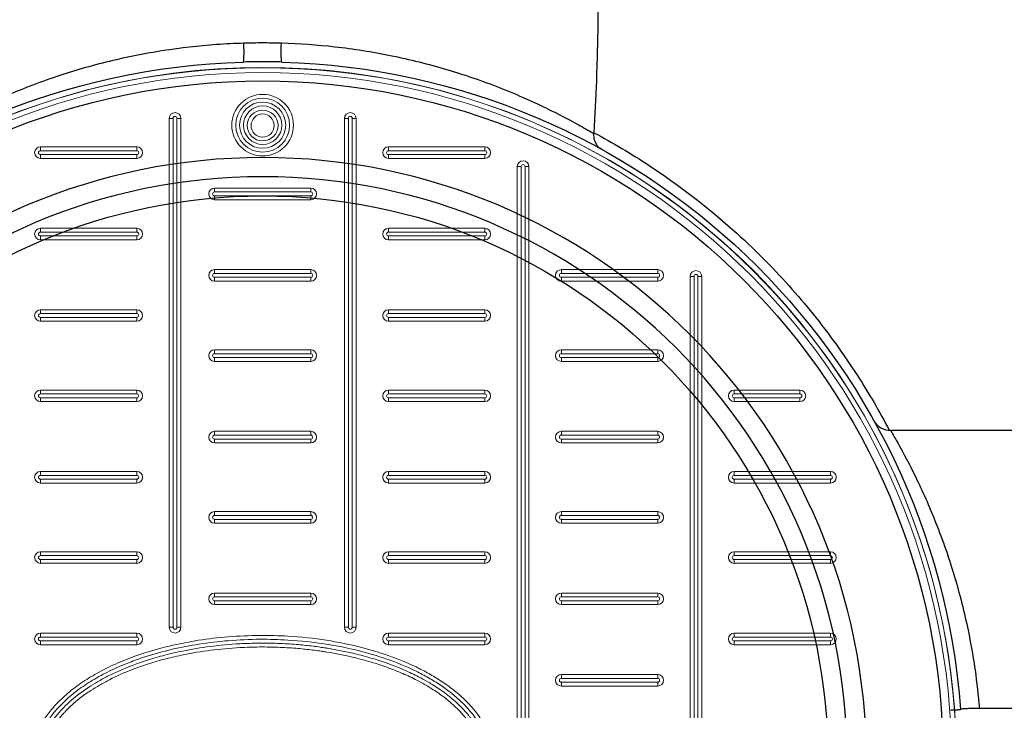
# Model space of a CAD drawing. Units: millimetres. Extents: x 1762 to 17498, y 2199 to 14162.
# Drawn here: x 6337 to 6830, y 4726 to 5072 of the extents above; entities that cross this region are included whole.
import ezdxf

# ---------------------------------------------------------------- set-up
doc = ezdxf.new("R2010")
doc.units = ezdxf.units.MM

# ---------------------------------------------------------------- blocks, each defined once
blk = doc.blocks.new('$ECO-TJ12000_TOP')
at = {"color": 0}
for p, q in [((3494, 165.62), (3333.23, 165.62)), ((3363.41, 25.4), (3363.41, 25.38)), ((3488.61, 26.31), (3377.66, 26.31))]:
    blk.add_line(p, q, dxfattribs=at)
for radius in [340.8, 283.2]:
    blk.add_circle((3018.75, 0), radius, dxfattribs=at)
at = {"color": 0, "extrusion": (2.24402e-16, 0, -1)}
for radius in [302.4, 292.8]:
    blk.add_circle((-3018.75, 0), radius, dxfattribs=at)
for centre, radius, start, end in [((-2725.95, 0), 1152, 90, 270), ((-3018.75, 0), 350.4, 4.2298, 88.4213)]:
    blk.add_arc(centre, radius, start, end, dxfattribs=at)
at = {"color": 0, "extrusion": (2.24402e-16, -1.54074e-33, -1)}
blk.add_arc((-3018.75, 0), 350.4, 91.5787, 175.7777, dxfattribs=at)
at = {"color": 0}
blk.add_arc((3333.23, 175.22), 9.6, 209.1249, 270, dxfattribs=at)
blk.add_ellipse((3008.83, 359.86), major_axis=(0.26, -9.6), ratio=0.055825, start_param=0, end_param=1.569258, dxfattribs=at)
at = {"color": 0, "extrusion": (1.7033e-19, 6.18007e-18, -1)}
blk.add_ellipse((3028.67, 359.86), major_axis=(-0.26, -9.6), ratio=0.055825, start_param=0, end_param=1.569258, dxfattribs=at)
at = {"color": 0}
for points, knots in [([(3186.75, 386.73), (3186.75, 383.26), (3186.73, 379.79), (3186.59, 364.45), (3186.3, 352.64), (3185.54, 332.17), (3185.14, 323.45), (3184.68, 314.84)], [212.14174, 212.14174, 212.14174, 212.14174, 222.982665, 222.982665, 260.146443, 260.146443, 288.236386, 288.236386, 288.236386, 288.236386]), ([(3009.37, 359.86), (3012.43, 359.95), (3015.5, 360), (3021.76, 360), (3024.95, 359.96), (3028.13, 359.86)], [-20.676291, -20.676291, -20.676291, -20.676291, -10.535868, -10.535868, 0, 0, 0, 0]), ([(2890.08, 333.31), (2897.74, 336.62), (2906.37, 339.99), (2915.82, 343.16), (2924.03, 345.91), (2932.87, 348.51), (2942.21, 350.79), (2950.78, 352.88), (2959.78, 354.7), (2969.07, 356.15), (2977.7, 357.49), (2986.59, 358.52), (2995.61, 359.17), (3000.17, 359.5), (3004.76, 359.73), (3009.37, 359.86)], [-483.802496, -483.802496, -483.802496, -483.802496, -443.090819, -443.090819, -443.090819, -407.692009, -407.692009, -407.692009, -375.233461, -375.233461, -375.233461, -345.091676, -345.091676, -345.091676, -329.84077, -329.84077, -329.84077, -329.84077]), ([(3028.13, 359.86), (3037.15, 359.6), (3046.11, 358.96), (3054.88, 357.97), (3064.41, 356.89), (3073.71, 355.41), (3082.65, 353.61), (3092.53, 351.61), (3101.96, 349.22), (3110.8, 346.6), (3121.15, 343.53), (3130.68, 340.14), (3139.25, 336.71), (3148.51, 333.01), (3156.64, 329.26), (3163.44, 325.89), (3168.71, 323.28), (3173.18, 320.88), (3176.75, 318.91), (3179.73, 317.26), (3182.08, 315.9), (3183.74, 314.93), (3184.07, 314.73), (3184.38, 314.55), (3184.66, 314.39)], [-309.164422, -309.164422, -309.164422, -309.164422, -279.330339, -279.330339, -279.330339, -246.922112, -246.922112, -246.922112, -211.073233, -211.073233, -211.073233, -169.09658, -169.09658, -169.09658, -123.672509, -123.672509, -123.672509, -88.439181, -88.439181, -88.439181, -59.04552, -59.04552, -59.04552, -53.205852, -53.205852, -53.205852, -53.205852]), ([(3028.41, 350.27), (3025.13, 350.36), (3021.85, 350.4), (3015.41, 350.4), (3012.25, 350.35), (3009.1, 350.27)], [0, 0, 0, 0, 10.535868, 10.535868, 20.676291, 20.676291, 20.676291, 20.676291]), ([(3188.54, 306.51), (3188.54, 306.52), (3188.54, 306.52), (3187.7, 306.98), (3186.95, 307.63), (3185.75, 309.2), (3185.28, 310.12), (3184.71, 312.15), (3184.58, 313.24), (3184.66, 314.39)], [-0.005222, -0.005222, -0.005222, -0.005222, 0, 0, 4.196101, 4.196101, 8.253656, 8.253656, 12.131583, 12.131583, 12.131583, 12.131583]), ([(3184.68, 314.84), (3194.12, 309.8), (3203.34, 304.32), (3227.03, 288.76), (3241.07, 277.98), (3259.39, 261.6), (3264.38, 256.88), (3278.11, 243.1), (3286.53, 233.71), (3302.35, 214.05), (3309.76, 203.78), (3322.34, 184.22), (3327.68, 175.05), (3332.61, 165.64)], [2286.351744, 2286.351744, 2286.351744, 2286.351744, 2321.129979, 2321.129979, 2378.248342, 2378.248342, 2400.390061, 2400.390061, 2440.840229, 2440.840229, 2481.290398, 2481.290398, 2515.077512, 2515.077512, 2515.077512, 2515.077512]), ([(3333.23, 165.62), (3333.23, 165.62), (3333.58, 165.04), (3334.25, 163.88), (3334.98, 162.63), (3336.09, 160.69), (3337.52, 158.13), (3339.15, 155.18), (3341.19, 151.41), (3343.47, 146.89), (3346.48, 140.95), (3349.91, 133.73), (3353.4, 125.4), (3356.73, 117.46), (3360.11, 108.52), (3363.25, 98.72), (3365.93, 90.37), (3368.43, 81.4), (3370.6, 71.93), (3372.53, 63.49), (3374.19, 54.66), (3375.5, 45.56), (3376.4, 39.25), (3377.13, 32.82), (3377.66, 26.31)], [-616.272943, -616.272943, -616.272943, -616.272943, -589.650448, -589.650448, -589.650448, -560.593514, -560.593514, -560.593514, -527.273641, -527.273641, -527.273641, -483.501136, -483.501136, -483.501136, -441.799355, -441.799355, -441.799355, -406.261653, -406.261653, -406.261653, -374.612331, -374.612331, -374.612331, -352.709838, -352.709838, -352.709838, -352.709838]), ([(3368.2, 25.8), (3368.2, 25.78), (3368.19, 25.77), (3368.13, 25.74), (3368.08, 25.72), (3367.96, 25.69), (3367.88, 25.68), (3367.7, 25.65), (3367.59, 25.64), (3367.37, 25.61), (3367.24, 25.6), (3366.94, 25.57), (3366.78, 25.56), (3366.42, 25.53), (3366.23, 25.52), (3365.82, 25.49), (3365.62, 25.48), (3365.2, 25.46), (3364.97, 25.45), (3364.48, 25.43), (3364.22, 25.43), (3363.77, 25.41), (3363.59, 25.41), (3363.41, 25.4)], [0, 0, 0, 0, 0.926012, 0.926012, 1.852024, 1.852024, 2.778036, 2.778036, 3.704047, 3.704047, 4.62914, 4.62914, 5.554232, 5.554232, 6.479324, 6.479324, 7.404416, 7.404416, 8.330395, 8.330395, 9.256374, 9.256374, 9.871955, 9.871955, 9.871955, 9.871955]), ([(3377.66, 26.31), (3376.42, 26.31), (3375.19, 26.3), (3372.91, 26.25), (3371.88, 26.22), (3370.12, 26.13), (3369.41, 26.08), (3368.44, 25.97), (3368.19, 25.91), (3368.2, 25.85)], [-15.769904, -15.769904, -15.769904, -15.769904, -11.88056, -11.88056, -8.025424, -8.025424, -4.063111, -4.063111, 0, 0, 0, 0])]:
    blk.add_open_spline(points, degree=3, knots=knots, dxfattribs=at)
blk.add_open_spline([(3184.68, 314.84), (3184.67, 314.69), (3184.67, 314.54), (3184.66, 314.39)], degree=3, dxfattribs=at)
blk = doc.blocks.new('A$C7C2D623C')
at = {"color": 0, "linetype": 'Continuous', "lineweight": 0}
for p, q in [((-46.77, 67.02), (-46.77, 322.05)), ((-46.77, 322.05), (-44.84, 322.05)), ((-44.84, 322.05), (-44.84, 67.02)), ((-42.91, 322.05), (-40.98, 322.05)), ((-42.91, 67.02), (-42.91, 322.05)), ((-40.98, 322.05), (-40.98, 67.02)), ((40.98, 322.05), (42.91, 322.05)), ((40.98, 67.02), (40.98, 322.05)), ((42.91, 322.05), (42.91, 67.02)), ((46.77, 322.05), (44.84, 322.05)), ((44.84, 67.02), (44.84, 322.05)), ((46.77, 322.05), (46.77, 67.02)), ((-111.28, 307.77), (-63.03, 307.77)), ((-111.28, 307.77), (-111.28, 305.84)), ((-63.03, 305.84), (-111.28, 305.84)), ((-63.03, 305.84), (-63.03, 307.77)), ((63.03, 307.77), (111.28, 307.77)), ((63.03, 307.77), (63.03, 305.84)), ((111.28, 305.84), (63.03, 305.84)), ((111.28, 305.84), (111.28, 307.77)), ((-111.28, 301.98), (-111.28, 303.91)), ((-111.28, 303.91), (-63.03, 303.91)), ((-63.03, 301.98), (-111.28, 301.98)), ((-63.03, 303.91), (-63.03, 301.98)), ((63.03, 301.98), (63.03, 303.91)), ((63.03, 303.91), (111.28, 303.91)), ((111.28, 301.98), (63.03, 301.98)), ((111.28, 303.91), (111.28, 301.98)), ((129.46, 297.92), (127.53, 297.92)), ((127.53, -297.54), (127.53, 297.92)), ((129.46, 297.92), (129.46, -297.54)), ((133.32, 297.92), (131.39, 297.92)), ((131.39, -297.54), (131.39, 297.92)), ((133.32, 297.92), (133.32, -297.54)), ((-24.13, 287.08), (24.12, 287.08)), ((-24.13, 287.08), (-24.13, 285.15)), ((24.12, 285.15), (24.12, 287.08)), ((24.12, 285.15), (-24.13, 285.15)), ((-24.13, 281.29), (-24.13, 283.22)), ((-24.13, 283.22), (24.12, 283.22)), ((24.12, 281.29), (-24.13, 281.29)), ((24.12, 283.22), (24.12, 281.29)), ((-111.28, 266.96), (-63.03, 266.96)), ((-111.28, 266.96), (-111.28, 265.03)), ((-63.03, 265.03), (-63.03, 266.96)), ((63.03, 266.96), (111.28, 266.96)), ((63.03, 266.96), (63.03, 265.03)), ((111.28, 265.03), (111.28, 266.96)), ((-63.03, 265.03), (-111.28, 265.03)), ((-111.28, 261.17), (-111.28, 263.1)), ((-111.28, 263.1), (-63.03, 263.1)), ((-63.03, 263.1), (-63.03, 261.17)), ((111.28, 265.03), (63.03, 265.03)), ((63.03, 261.17), (63.03, 263.1)), ((63.03, 263.1), (111.28, 263.1)), ((111.28, 263.1), (111.28, 261.17)), ((-63.03, 261.17), (-111.28, 261.17)), ((111.28, 261.17), (63.03, 261.17)), ((-24.13, 246.27), (24.12, 246.27)), ((-24.13, 246.27), (-24.13, 244.34)), ((24.12, 244.34), (-24.13, 244.34)), ((-24.13, 240.48), (-24.13, 242.41)), ((-24.13, 242.41), (24.12, 242.41)), ((24.12, 244.34), (24.12, 246.27)), ((24.12, 242.41), (24.12, 240.48)), ((149.57, 246.27), (197.82, 246.27)), ((149.57, 246.27), (149.57, 244.34)), ((197.82, 244.34), (149.57, 244.34)), ((149.57, 240.48), (149.57, 242.41)), ((149.57, 242.41), (197.82, 242.41)), ((197.82, 244.34), (197.82, 246.27)), ((197.82, 242.41), (197.82, 240.48)), ((214.08, 242.88), (216.01, 242.88)), ((214.08, -242.49), (214.08, 242.88)), ((216.01, 242.88), (216.01, -242.49)), ((219.87, 242.88), (217.94, 242.88)), ((217.94, -242.49), (217.94, 242.88)), ((219.87, 242.88), (219.87, -242.49)), ((24.12, 240.48), (-24.13, 240.48)), ((197.82, 240.48), (149.57, 240.48)), ((-111.28, 224.21), (-111.28, 226.14)), ((-111.28, 226.14), (-63.03, 226.14)), ((-63.03, 224.21), (-111.28, 224.21)), ((-111.28, 220.35), (-111.28, 222.28)), ((-111.28, 222.28), (-63.03, 222.28)), ((-63.03, 224.21), (-63.03, 226.14)), ((-63.03, 220.35), (-63.03, 222.28)), ((63.03, 226.14), (111.28, 226.14)), ((63.03, 226.14), (63.03, 224.21)), ((111.28, 224.21), (63.03, 224.21)), ((63.03, 222.28), (63.03, 220.35)), ((63.03, 222.28), (111.28, 222.28)), ((111.28, 226.14), (111.28, 224.21)), ((111.28, 222.28), (111.28, 220.35)), ((-63.03, 220.35), (-111.28, 220.35)), ((111.28, 220.35), (63.03, 220.35)), ((-24.13, 206.02), (24.12, 206.02)), ((-24.13, 206.02), (-24.13, 204.09)), ((24.12, 204.09), (-24.13, 204.09)), ((-24.13, 202.16), (-24.13, 200.23)), ((-24.13, 202.16), (24.12, 202.16)), ((24.12, 206.02), (24.12, 204.09)), ((24.12, 202.16), (24.12, 200.23)), ((149.57, 206.02), (197.82, 206.02)), ((149.57, 206.02), (149.57, 204.09)), ((197.82, 204.09), (149.57, 204.09)), ((149.57, 200.23), (149.57, 202.16)), ((149.57, 202.16), (197.82, 202.16)), ((197.82, 204.09), (197.82, 206.02)), ((197.82, 202.16), (197.82, 200.23)), ((24.12, 200.23), (-24.13, 200.23)), ((197.82, 200.23), (149.57, 200.23)), ((-111.28, 185.9), (-63.03, 185.9)), ((-111.28, 185.9), (-111.28, 183.97)), ((-63.03, 183.97), (-111.28, 183.97)), ((-63.03, 183.97), (-63.03, 185.9)), ((63.03, 183.97), (63.03, 185.9)), ((63.03, 185.9), (111.28, 185.9)), ((111.28, 183.97), (63.03, 183.97)), ((111.28, 185.9), (111.28, 183.97)), ((236.12, 183.97), (236.12, 185.9)), ((236.12, 185.9), (269.07, 185.9)), ((269.07, 183.97), (236.12, 183.97)), ((269.07, 185.9), (269.07, 183.97)), ((-111.28, 180.11), (-111.28, 182.04)), ((-111.28, 182.04), (-63.03, 182.04)), ((-63.03, 180.11), (-111.28, 180.11)), ((-63.03, 182.04), (-63.03, 180.11)), ((63.03, 182.04), (111.28, 182.04)), ((63.03, 182.04), (63.03, 180.11)), ((111.28, 180.11), (63.03, 180.11)), ((111.28, 180.11), (111.28, 182.04)), ((236.12, 182.04), (269.07, 182.04)), ((236.12, 182.04), (236.12, 180.11)), ((269.07, 180.11), (236.12, 180.11)), ((269.07, 180.11), (269.07, 182.04)), ((-24.13, 163.28), (-24.13, 165.21)), ((-24.13, 165.21), (24.12, 165.21)), ((24.12, 163.28), (-24.13, 163.28)), ((24.12, 163.28), (24.12, 165.21)), ((149.57, 165.21), (197.82, 165.21)), ((149.57, 165.21), (149.57, 163.28)), ((197.82, 163.28), (149.57, 163.28)), ((197.82, 163.28), (197.82, 165.21)), ((-24.13, 159.42), (-24.13, 161.35)), ((-24.13, 161.35), (24.12, 161.35)), ((24.12, 159.42), (-24.13, 159.42)), ((24.12, 159.42), (24.12, 161.35)), ((149.57, 159.42), (149.57, 161.35)), ((149.57, 161.35), (197.82, 161.35)), ((197.82, 159.42), (149.57, 159.42)), ((197.82, 161.35), (197.82, 159.42)), ((-111.28, 145.08), (-63.03, 145.08)), ((-111.28, 145.08), (-111.28, 143.15)), ((-63.03, 143.15), (-111.28, 143.15)), ((-63.03, 145.08), (-63.03, 143.15)), ((63.03, 143.15), (63.03, 145.08)), ((63.03, 145.08), (111.28, 145.08)), ((111.28, 143.15), (63.03, 143.15)), ((111.28, 145.08), (111.28, 143.15)), ((236.12, 143.15), (236.12, 145.08)), ((236.12, 145.08), (284.37, 145.08)), ((284.37, 143.15), (236.12, 143.15)), ((284.37, 145.08), (284.37, 143.15)), ((-111.28, 141.22), (-111.28, 139.29)), ((-111.28, 141.22), (-63.03, 141.22)), ((-63.03, 139.29), (-111.28, 139.29)), ((-63.03, 141.22), (-63.03, 139.29)), ((63.03, 141.22), (111.28, 141.22)), ((63.03, 141.22), (63.03, 139.29)), ((111.28, 139.29), (63.03, 139.29)), ((111.28, 139.29), (111.28, 141.22)), ((236.12, 141.22), (284.37, 141.22)), ((236.12, 141.22), (236.12, 139.29)), ((284.37, 139.29), (236.12, 139.29)), ((284.37, 139.29), (284.37, 141.22)), ((-24.13, 123.03), (-24.13, 124.96)), ((-24.13, 124.96), (24.12, 124.96)), ((24.12, 124.96), (24.12, 123.03)), ((149.57, 124.96), (197.82, 124.96)), ((149.57, 124.96), (149.57, 123.03)), ((197.82, 123.03), (197.82, 124.96)), ((24.12, 123.03), (-24.13, 123.03)), ((-24.13, 121.1), (24.12, 121.1)), ((-24.13, 121.1), (-24.13, 119.17)), ((24.12, 119.17), (-24.13, 119.17)), ((24.12, 119.17), (24.12, 121.1)), ((197.82, 123.03), (149.57, 123.03)), ((149.57, 119.17), (149.57, 121.1)), ((149.57, 121.1), (197.82, 121.1)), ((197.82, 119.17), (149.57, 119.17)), ((197.82, 121.1), (197.82, 119.17)), ((-111.28, 104.84), (-63.03, 104.84)), ((-111.28, 104.84), (-111.28, 102.91)), ((-63.03, 102.91), (-63.03, 104.84)), ((63.03, 102.91), (63.03, 104.84)), ((63.03, 104.84), (111.28, 104.84)), ((111.28, 104.84), (111.28, 102.91)), ((236.12, 102.91), (236.12, 104.84)), ((236.12, 104.84), (284.37, 104.84)), ((284.37, 104.84), (284.37, 102.91)), ((-63.03, 102.91), (-111.28, 102.91)), ((-111.28, 99.05), (-111.28, 100.98)), ((-111.28, 100.98), (-63.03, 100.98)), ((-63.03, 99.05), (-111.28, 99.05)), ((-63.03, 100.98), (-63.03, 99.05)), ((111.28, 102.91), (63.03, 102.91)), ((63.03, 100.98), (111.28, 100.98)), ((63.03, 100.98), (63.03, 99.05)), ((111.28, 99.05), (63.03, 99.05)), ((111.28, 99.05), (111.28, 100.98)), ((284.37, 102.91), (236.12, 102.91)), ((236.12, 100.98), (284.37, 100.98)), ((236.12, 100.98), (236.12, 99.05)), ((284.37, 99.05), (236.12, 99.05)), ((284.37, 99.05), (284.37, 100.98)), ((-24.13, 84.15), (24.12, 84.15)), ((-24.13, 82.22), (-24.13, 84.15)), ((24.12, 82.22), (24.12, 84.15)), ((149.57, 84.15), (197.82, 84.15)), ((149.57, 84.15), (149.57, 82.22)), ((197.82, 82.22), (197.82, 84.15)), ((24.12, 82.22), (-24.13, 82.22)), ((-24.13, 78.36), (-24.13, 80.29)), ((-24.13, 80.29), (24.12, 80.29)), ((24.12, 78.36), (24.12, 80.29)), ((197.82, 82.22), (149.57, 82.22)), ((149.57, 78.36), (149.57, 80.29)), ((149.57, 80.29), (197.82, 80.29)), ((197.82, 80.29), (197.82, 78.36)), ((24.12, 78.36), (-24.13, 78.36)), ((197.82, 78.36), (149.57, 78.36)), ((-46.77, 67.02), (-44.84, 67.02)), ((-42.91, 67.02), (-40.98, 67.02)), ((42.91, 67.02), (40.98, 67.02)), ((44.84, 67.02), (46.77, 67.02)), ((-111.28, 64.02), (-63.03, 64.02)), ((-111.28, 64.02), (-111.28, 62.09)), ((-63.03, 62.09), (-111.28, 62.09)), ((-111.28, 58.23), (-111.28, 60.16)), ((-111.28, 60.16), (-63.03, 60.16)), ((-63.03, 62.09), (-63.03, 64.02)), ((-63.03, 60.16), (-63.03, 58.23)), ((63.03, 62.09), (63.03, 64.02)), ((63.03, 64.02), (111.28, 64.02)), ((111.28, 62.09), (63.03, 62.09)), ((63.03, 58.23), (63.03, 60.16)), ((63.03, 60.16), (111.28, 60.16)), ((111.28, 62.09), (111.28, 64.02)), ((111.28, 58.23), (111.28, 60.16)), ((236.12, 62.09), (236.12, 64.02)), ((236.12, 64.02), (284.37, 64.02)), ((284.37, 62.09), (236.12, 62.09)), ((236.12, 60.16), (284.37, 60.16)), ((236.12, 60.16), (236.12, 58.23)), ((284.37, 64.02), (284.37, 62.09)), ((284.37, 58.23), (284.37, 60.16)), ((-63.03, 58.23), (-111.28, 58.23)), ((111.28, 58.23), (63.03, 58.23)), ((284.37, 58.23), (236.12, 58.23)), ((149.57, 43.34), (197.82, 43.34)), ((149.57, 43.34), (149.57, 41.41)), ((197.82, 41.41), (149.57, 41.41)), ((149.57, 37.55), (149.57, 39.48)), ((149.57, 39.48), (197.82, 39.48)), ((197.82, 41.41), (197.82, 43.34)), ((197.82, 39.48), (197.82, 37.55)), ((197.82, 37.55), (149.57, 37.55))]:
    blk.add_line(p, q, dxfattribs=at)
at = {"color": 0, "linetype": 'Continuous', "lineweight": 0, "extrusion": (0, 0, -1)}
for centre, radius in [((0, 0), 347.4), ((0, 0), 344.99), ((0, 318.64), 15.44), ((0, 318.64), 11.58), ((0, 318.45), 7.72)]:
    blk.add_circle(centre, radius, dxfattribs=at)
at = {"color": 0, "linetype": 'Continuous', "lineweight": 0}
for centre, radius in [((0, 318.64), 13.51), ((0, 318.64), 9.65), ((0, 318.45), 5.79)]:
    blk.add_circle(centre, radius, dxfattribs=at)
for centre, radius, start, end in [((0, 0.19), 347.4, 359.984, 180.016), ((-43.88, 322.05), 0.965, 0, 180), ((43.88, 322.05), 0.965, 0, 180), ((-111.28, 304.87), 0.965, 90, 270), ((-63.03, 304.87), 0.965, 270, 90), ((63.03, 304.87), 0.965, 90, 270), ((111.28, 304.87), 0.965, 270, 90), ((130.43, 297.92), 0.965, 0, 180), ((-24.13, 284.19), 0.965, 90, 270), ((24.12, 284.19), 0.965, 270, 90), ((-111.28, 264.06), 0.965, 90, 270), ((-63.03, 264.06), 0.965, 270, 90), ((63.03, 264.06), 0.965, 90, 270), ((111.28, 264.06), 0.965, 270, 90), ((-24.13, 243.37), 0.965, 90, 270), ((24.12, 243.37), 0.965, 270, 90), ((149.57, 243.37), 0.965, 90, 270), ((197.82, 243.37), 0.965, 270, 90), ((216.97, 242.88), 0.965, 0, 180), ((-111.28, 223.25), 0.965, 90, 270), ((-63.03, 223.25), 0.965, 270, 90), ((63.03, 223.25), 0.965, 90, 270), ((111.28, 223.25), 0.965, 270, 90), ((-24.13, 203.13), 0.965, 90, 270), ((24.12, 203.13), 0.965, 270, 90), ((149.57, 203.13), 0.965, 90, 270), ((197.82, 203.13), 0.965, 270, 90), ((-111.28, 183), 0.965, 90, 270), ((-63.03, 183), 0.965, 270, 90), ((63.03, 183), 0.965, 90, 270), ((111.28, 183), 0.965, 270, 90), ((236.12, 183), 0.965, 90, 270), ((269.07, 183), 0.965, 270, 90), ((-24.13, 162.31), 0.965, 90, 270), ((24.12, 162.31), 0.965, 270, 90), ((149.57, 162.31), 0.965, 90, 270), ((197.82, 162.31), 0.965, 270, 90), ((-111.28, 142.19), 0.965, 90, 270), ((-63.03, 142.19), 0.965, 270, 90), ((63.03, 142.19), 0.965, 90, 270), ((111.28, 142.19), 0.965, 270, 90), ((236.12, 142.19), 0.965, 90, 270), ((284.37, 142.19), 0.965, 270, 90), ((-24.13, 122.07), 0.965, 90, 270), ((24.12, 122.07), 0.965, 270, 90), ((149.57, 122.07), 0.965, 90, 270), ((197.82, 122.07), 0.965, 270, 90), ((-111.28, 101.94), 0.965, 90, 270), ((-63.03, 101.94), 0.965, 270, 90), ((63.03, 101.94), 0.965, 90, 270), ((111.28, 101.94), 0.965, 270, 90), ((236.12, 101.94), 0.965, 90, 270), ((284.37, 101.94), 0.965, 270, 90), ((-24.13, 81.25), 0.965, 90, 270), ((24.12, 81.25), 0.965, 270, 90), ((149.57, 81.25), 0.965, 90, 270), ((197.82, 81.25), 0.965, 270, 90), ((-43.88, 67.02), 0.965, 180, 0), ((43.88, 67.02), 0.965, 180, 360), ((-111.28, 61.13), 0.965, 90, 270), ((-63.03, 61.13), 0.965, 270, 90), ((63.03, 61.13), 0.965, 90, 270), ((111.28, 61.13), 0.965, 270, 90), ((236.12, 61.13), 0.965, 90, 270), ((284.37, 61.13), 0.965, 270, 90), ((149.57, 40.44), 0.965, 90, 270), ((197.82, 40.44), 0.965, 270, 90)]:
    blk.add_arc(centre, radius, start, end, dxfattribs=at)
at = {"color": 0, "linetype": 'Continuous', "lineweight": 0, "extrusion": (0, 0, -1)}
for centre, start, end in [((43.88, 322.05), 0, 180), ((-43.88, 322.05), 0, 180), ((111.28, 304.87), 270, 90), ((63.03, 304.87), 90, 270), ((-63.03, 304.87), 270, 90), ((-111.28, 304.87), 90, 270), ((-130.43, 297.92), 0, 180), ((24.12, 284.19), 270, 90), ((-24.13, 284.19), 90, 270), ((111.28, 264.06), 270, 90), ((63.03, 264.06), 90, 270), ((-63.03, 264.06), 270, 90), ((-111.28, 264.06), 90, 270), ((24.12, 243.37), 270, 90), ((-24.13, 243.37), 90, 270), ((-149.57, 243.37), 270, 90), ((-197.83, 243.37), 90, 270), ((-216.97, 242.88), 0, 180), ((111.28, 223.25), 270, 90), ((63.03, 223.25), 90, 270), ((-63.03, 223.25), 270, 90), ((-111.28, 223.25), 90, 270), ((24.12, 203.13), 270, 90), ((-24.13, 203.13), 90, 270), ((-149.57, 203.13), 270, 90), ((-197.83, 203.13), 90, 270), ((111.28, 183), 270, 90), ((63.03, 183), 90, 270), ((-63.03, 183), 270, 90), ((-111.28, 183), 90, 270), ((-236.12, 183), 270, 90), ((-269.07, 183), 90, 270), ((24.12, 162.31), 270, 90), ((-24.13, 162.31), 90, 270), ((-149.57, 162.31), 270, 90), ((-197.83, 162.31), 90, 270), ((111.28, 142.19), 270, 90), ((63.03, 142.19), 90, 270), ((-63.03, 142.19), 270, 90), ((-111.28, 142.19), 90, 270), ((-236.12, 142.19), 270, 90), ((-284.37, 142.19), 90, 270), ((24.12, 122.07), 270, 90), ((-24.13, 122.07), 90, 270), ((-149.57, 122.07), 270, 90), ((-197.83, 122.07), 90, 270), ((111.28, 101.94), 270, 90), ((63.03, 101.94), 90, 270), ((-63.03, 101.94), 270, 90), ((-111.28, 101.94), 90, 270), ((-236.12, 101.94), 270, 90), ((-284.37, 101.94), 90, 270), ((24.12, 81.25), 270, 90), ((-24.13, 81.25), 90, 270), ((-149.57, 81.25), 270, 90), ((-197.83, 81.25), 90, 270), ((43.88, 67.02), 180, 0), ((-43.88, 67.02), 180, 360), ((111.28, 61.13), 270, 90), ((63.03, 61.13), 90, 270), ((-63.03, 61.13), 270, 90), ((-111.28, 61.13), 90, 270), ((-236.12, 61.13), 270, 90), ((-284.37, 61.13), 90, 270), ((-149.57, 40.44), 270, 90), ((-197.83, 40.44), 90, 270)]:
    blk.add_arc(centre, 2.9, start, end, dxfattribs=at)
at = {"color": 0, "linetype": 'Continuous', "lineweight": 0}
for points, knots in [([(-115.8, 0.19), (-115.8, 1.85), (-115.68, 3.51), (-115.2, 6.78), (-114.84, 8.4), (-113.89, 11.66), (-113.28, 13.31), (-111.65, 16.96), (-110.57, 18.94), (-108.12, 22.75), (-106.75, 24.58), (-103.61, 28.29), (-101.82, 30.14), (-97.98, 33.69), (-95.93, 35.38), (-91.34, 38.82), (-88.78, 40.52), (-83.31, 43.82), (-80.39, 45.39), (-74.14, 48.44), (-70.79, 49.88), (-64.82, 52.2), (-62.21, 53.13), (-55, 55.47), (-50.36, 56.74), (-41.18, 58.88), (-36.65, 59.75), (-27.2, 61.23), (-22.27, 61.81), (-11.96, 62.65), (-6.57, 62.89), (3.43, 62.94), (8.05, 62.82), (19.15, 62.16), (25.62, 61.47), (37.5, 59.62), (42.91, 58.54), (53.16, 55.99), (58.02, 54.57), (67.57, 51.23), (72.27, 49.32), (79, 46.08), (81.13, 44.98), (85.32, 42.64), (87.37, 41.4), (91.43, 38.73), (93.43, 37.3), (97.29, 34.26), (99.16, 32.65), (103.14, 28.82), (105.2, 26.55), (108.82, 21.79), (110.4, 19.31), (112.75, 14.65), (113.61, 12.53), (114.94, 8.13), (115.4, 5.86), (115.87, 1.22), (115.85, -1.16), (115.36, -5.73), (114.89, -7.93), (113.58, -12.21), (112.73, -14.29), (110.93, -17.88), (110.03, -19.43), (107.61, -23.08), (106.01, -25.13), (102.79, -28.75), (101.2, -30.34), (97.56, -33.66), (95.48, -35.35), (91.83, -38.04), (90.3, -39.1), (85.84, -41.98), (82.84, -43.69), (76.92, -46.74), (74, -48.1), (67.71, -50.74), (64.33, -52.01), (57.28, -54.37), (53.6, -55.45), (46.86, -57.2), (43.8, -57.9), (35.47, -59.59), (30.18, -60.44), (19.63, -61.69), (14.38, -62.11), (2.93, -62.6), (-3.28, -62.6), (-15.01, -62.07), (-20.54, -61.61), (-31.56, -60.23), (-37.04, -59.32), (-48.59, -56.85), (-54.63, -55.24), (-64.76, -51.87), (-68.9, -50.3), (-77.01, -46.74), (-80.98, -44.75), (-86.79, -41.36), (-88.72, -40.15), (-92.5, -37.58), (-94.35, -36.22), (-97.64, -33.56), (-99.1, -32.29), (-101.92, -29.62), (-103.28, -28.22), (-106.35, -24.72), (-108.01, -22.55), (-110.94, -17.94), (-112.22, -15.5), (-114.12, -10.69), (-114.81, -8.35), (-115.61, -3.94), (-115.8, -1.87), (-115.8, 0.19)], [-3.141593, -3.141593, -3.141593, -3.141593, -3.089129, -3.089129, -3.036665, -3.036665, -2.980849, -2.980849, -2.90858, -2.90858, -2.834749, -2.834749, -2.751, -2.751, -2.663964, -2.663964, -2.562993, -2.562993, -2.453618, -2.453618, -2.333019, -2.333019, -2.241185, -2.241185, -2.081512, -2.081512, -1.928234, -1.928234, -1.763324, -1.763324, -1.583848, -1.583848, -1.430215, -1.430215, -1.213795, -1.213795, -1.03048, -1.03048, -0.862723, -0.862723, -0.694966, -0.694966, -0.615851, -0.615851, -0.536736, -0.536736, -0.456145, -0.456145, -0.375553, -0.375553, -0.276042, -0.276042, -0.181878, -0.181878, -0.108742, -0.108742, -0.035606, -0.035606, 0.039147, 0.039147, 0.110158, 0.110158, 0.181753, 0.181753, 0.239077, 0.239077, 0.323106, 0.323106, 0.396408, 0.396408, 0.484126, 0.484126, 0.54527, 0.54527, 0.658836, 0.658836, 0.765246, 0.765246, 0.884744, 0.884744, 1.011918, 1.011918, 1.116301, 1.116301, 1.294445, 1.294445, 1.469563, 1.469563, 1.675973, 1.675973, 1.860602, 1.860602, 2.045231, 2.045231, 2.252917, 2.252917, 2.399416, 2.399416, 2.545914, 2.545914, 2.621079, 2.621079, 2.696244, 2.696244, 2.759602, 2.759602, 2.822959, 2.822959, 2.911, 2.911, 2.99904, 2.99904, 3.076176, 3.076176, 3.141593, 3.141593, 3.141593, 3.141593]), ([(-113.87, 0.19), (-113.87, -1.75), (-113.69, -3.7), (-112.93, -7.88), (-112.28, -10.09), (-110.47, -14.67), (-109.26, -17), (-106.44, -21.42), (-104.85, -23.51), (-101.87, -26.9), (-100.56, -28.26), (-97.82, -30.85), (-96.39, -32.09), (-93.18, -34.68), (-91.38, -36.01), (-87.68, -38.53), (-85.78, -39.72), (-80.08, -43.04), (-76.17, -45), (-68.18, -48.51), (-64.1, -50.06), (-54.1, -53.38), (-48.12, -54.98), (-36.69, -57.42), (-31.27, -58.33), (-20.36, -59.69), (-14.88, -60.15), (-3.25, -60.67), (2.9, -60.67), (14.25, -60.18), (19.45, -59.77), (29.9, -58.53), (35.14, -57.69), (43.38, -56.01), (46.41, -55.32), (53.08, -53.59), (56.71, -52.52), (63.67, -50.19), (67.01, -48.94), (73.21, -46.33), (76.09, -45), (81.91, -42), (84.85, -40.32), (89.22, -37.5), (90.72, -36.47), (94.28, -33.84), (96.31, -32.19), (99.86, -28.96), (101.4, -27.41), (104.52, -23.91), (106.06, -21.94), (108.38, -18.42), (109.24, -16.95), (110.96, -13.52), (111.77, -11.54), (113.01, -7.47), (113.45, -5.4), (113.92, -1.08), (113.93, 1.16), (113.5, 5.54), (113.06, 7.68), (111.8, 11.85), (110.98, 13.88), (108.74, 18.33), (107.22, 20.7), (103.73, 25.29), (101.73, 27.49), (97.87, 31.21), (96.05, 32.78), (92.28, 35.75), (90.33, 37.14), (86.35, 39.76), (84.34, 40.97), (80.23, 43.28), (78.13, 44.36), (71.51, 47.54), (66.87, 49.43), (57.44, 52.72), (52.64, 54.13), (42.5, 56.65), (37.15, 57.72), (25.39, 59.55), (18.97, 60.23), (7.97, 60.89), (3.4, 61.01), (-6.51, 60.96), (-11.85, 60.73), (-22.07, 59.89), (-26.95, 59.31), (-36.31, 57.85), (-40.79, 56.99), (-49.87, 54.88), (-54.46, 53.61), (-61.58, 51.3), (-64.15, 50.39), (-70.05, 48.1), (-73.35, 46.68), (-79.5, 43.68), (-82.37, 42.13), (-87.73, 38.9), (-90.24, 37.23), (-94.72, 33.88), (-96.72, 32.22), (-100.46, 28.77), (-102.19, 26.98), (-105.22, 23.4), (-106.54, 21.63), (-108.9, 17.97), (-109.93, 16.08), (-111.49, 12.6), (-112.06, 11.03), (-112.97, 7.94), (-113.3, 6.41), (-113.76, 3.32), (-113.87, 1.76), (-113.87, 0.19)], [-3.141593, -3.141593, -3.141593, -3.141593, -3.076176, -3.076176, -2.99904, -2.99904, -2.911, -2.911, -2.822959, -2.822959, -2.759602, -2.759602, -2.696244, -2.696244, -2.621079, -2.621079, -2.545914, -2.545914, -2.399416, -2.399416, -2.252917, -2.252917, -2.045231, -2.045231, -1.860602, -1.860602, -1.675973, -1.675973, -1.469563, -1.469563, -1.294445, -1.294445, -1.116301, -1.116301, -1.011918, -1.011918, -0.884744, -0.884744, -0.765246, -0.765246, -0.658836, -0.658836, -0.54527, -0.54527, -0.484126, -0.484126, -0.396408, -0.396408, -0.323106, -0.323106, -0.239077, -0.239077, -0.181753, -0.181753, -0.110158, -0.110158, -0.039147, -0.039147, 0.035606, 0.035606, 0.108742, 0.108742, 0.181878, 0.181878, 0.276042, 0.276042, 0.375553, 0.375553, 0.456145, 0.456145, 0.536736, 0.536736, 0.615851, 0.615851, 0.694966, 0.694966, 0.862723, 0.862723, 1.03048, 1.03048, 1.213795, 1.213795, 1.430215, 1.430215, 1.583848, 1.583848, 1.763324, 1.763324, 1.928234, 1.928234, 2.081512, 2.081512, 2.241185, 2.241185, 2.333019, 2.333019, 2.453618, 2.453618, 2.562993, 2.562993, 2.663964, 2.663964, 2.751, 2.751, 2.834749, 2.834749, 2.90858, 2.90858, 2.980849, 2.980849, 3.036665, 3.036665, 3.089129, 3.089129, 3.141593, 3.141593, 3.141593, 3.141593]), ([(-111.94, 0.19), (-111.94, 1.79), (-111.81, 3.4), (-111.3, 6.63), (-110.9, 8.24), (-110.16, 10.54), (-109.9, 11.27), (-109.25, 12.91), (-108.84, 13.82), (-107.61, 16.3), (-106.72, 17.84), (-104.96, 20.48), (-104.13, 21.61), (-102.71, 23.38), (-102.16, 24.04), (-101.24, 25.08), (-100.88, 25.47), (-98.12, 28.43), (-95.48, 30.79), (-90.88, 34.38), (-89, 35.71), (-85.62, 37.92), (-84.14, 38.83), (-81, 40.65), (-79.32, 41.56), (-73.76, 44.4), (-69.78, 46.15), (-63.08, 48.73), (-60.4, 49.67), (-54.81, 51.46), (-51.88, 52.3), (-47.46, 53.44), (-45.99, 53.8), (-43.04, 54.48), (-41.56, 54.8), (-35.55, 56.03), (-30.97, 56.79), (-21.42, 58.02), (-16.44, 58.47), (-8.2, 58.92), (-4.93, 59.03), (1.83, 59.08), (5.32, 59.02), (11.85, 58.75), (14.89, 58.55), (20.35, 58.08), (22.79, 57.82), (26.43, 57.38), (27.64, 57.21), (29.73, 56.92), (30.6, 56.79), (31.81, 56.6), (32.14, 56.55), (36.97, 55.77), (41.46, 54.88), (48.91, 53.09), (51.88, 52.3), (57.53, 50.61), (60.21, 49.73), (65.61, 47.78), (68.32, 46.71), (73.4, 44.5), (75.78, 43.38), (79.53, 41.45), (80.93, 40.68), (83.2, 39.38), (84.08, 38.85), (87.01, 37.05), (89.03, 35.7), (92.41, 33.21), (93.79, 32.12), (96.17, 30.1), (97.17, 29.2), (98.76, 27.68), (99.36, 27.08), (100.57, 25.82), (101.18, 25.15), (102.19, 23.99), (102.6, 23.51), (103.17, 22.81), (103.34, 22.6), (104.66, 20.92), (105.74, 19.38), (107.51, 16.45), (108.24, 15.09), (109.22, 12.95), (109.54, 12.19), (110.19, 10.48), (110.5, 9.52), (111.05, 7.57), (111.28, 6.58), (111.68, 4.34), (111.83, 3.09), (111.98, 0.25), (111.94, -1.32), (111.62, -4.52), (111.31, -6.17), (110.52, -9.12), (110.08, -10.44), (109.3, -12.37), (109.03, -13), (108.44, -14.25), (108.13, -14.86), (106.86, -17.23), (105.78, -18.93), (103.83, -21.61), (103.02, -22.63), (101.31, -24.64), (100.4, -25.63), (99.05, -27), (98.63, -27.41), (97.33, -28.66), (96.42, -29.49), (94.12, -31.46), (92.71, -32.59), (89.15, -35.24), (86.96, -36.7), (83.23, -38.99), (81.71, -39.86), (78.8, -41.44), (77.41, -42.16), (75.02, -43.33), (74.02, -43.8), (72, -44.73), (70.98, -45.17), (67.91, -46.48), (65.84, -47.29), (60.26, -49.35), (56.72, -50.5), (50.64, -52.24), (48.13, -52.9), (43.12, -54.09), (40.63, -54.62), (36.43, -55.43), (34.74, -55.73), (31.62, -56.25), (30.19, -56.47), (27.82, -56.8), (26.88, -56.93), (25.45, -57.11), (24.96, -57.17), (21.26, -57.61), (18.02, -57.92), (11.53, -58.38), (8.28, -58.53), (-0.12, -58.73), (-5.26, -58.67), (-15.02, -58.18), (-19.63, -57.8), (-27.41, -56.88), (-30.6, -56.43), (-36.96, -55.35), (-40.15, -54.73), (-44.96, -53.66), (-46.61, -53.26), (-49.47, -52.54), (-50.68, -52.22), (-54.67, -51.11), (-57.44, -50.25), (-62.96, -48.38), (-65.69, -47.37), (-70.83, -45.26), (-73.24, -44.19), (-78.04, -41.86), (-80.43, -40.6), (-84.58, -38.18), (-86.37, -37.07), (-89.24, -35.13), (-90.35, -34.35), (-92.04, -33.09), (-92.63, -32.63), (-95.31, -30.51), (-97.33, -28.73), (-100.71, -25.32), (-102.12, -23.75), (-103.42, -22.11), (-104.67, -20.53), (-105.81, -18.89), (-107.7, -15.73), (-108.49, -14.22), (-109.17, -12.67), (-109.72, -11.39), (-110.21, -10.08), (-110.88, -7.83), (-111.12, -6.89), (-111.51, -5), (-111.66, -4.04), (-111.76, -3.08), (-111.88, -1.99), (-111.94, -0.9), (-111.94, 0.19)], [-1127.660633, -1127.660633, -1127.660633, -1127.660633, -1122.333091, -1122.333091, -1116.889842, -1116.889842, -1114.320959, -1114.320959, -1111.013691, -1111.013691, -1105.137534, -1105.137534, -1100.511056, -1100.511056, -1097.644966, -1097.644966, -1095.884578, -1095.884578, -1084.180092, -1084.180092, -1076.580314, -1076.580314, -1070.824, -1070.824, -1064.465601, -1064.465601, -1050.073391, -1050.073391, -1040.696632, -1040.696632, -1030.62797, -1030.62797, -1025.593639, -1025.593639, -1020.559308, -1020.559308, -1005.171926, -1005.171926, -988.659208, -988.659208, -977.880513, -977.880513, -966.325007, -966.325007, -956.270976, -956.270976, -948.148612, -948.148612, -944.08743, -944.08743, -941.14063, -941.14063, -940.026248, -940.026248, -924.877091, -924.877091, -914.746202, -914.746202, -905.418222, -905.418222, -895.760544, -895.760544, -887.042254, -887.042254, -881.731155, -881.731155, -878.323958, -878.323958, -870.320942, -870.320942, -864.500268, -864.500268, -860.022826, -860.022826, -857.210552, -857.210552, -854.210983, -854.210983, -852.100079, -852.100079, -851.211414, -851.211414, -845.014112, -845.014112, -839.921624, -839.921624, -837.215295, -837.215295, -833.850526, -833.850526, -830.485751, -830.485751, -826.336245, -826.336245, -821.134131, -821.134131, -815.618117, -815.618117, -811.039656, -811.039656, -808.750423, -808.750423, -806.461189, -806.461189, -799.800287, -799.800287, -795.507619, -795.507619, -791.066609, -791.066609, -789.116516, -789.116516, -785.049434, -785.049434, -779.032254, -779.032254, -770.348499, -770.348499, -764.55384, -764.55384, -759.381439, -759.381439, -755.687956, -755.687956, -751.994472, -751.994472, -744.607505, -744.607505, -732.25858, -732.25858, -723.683989, -723.683989, -715.238986, -715.238986, -709.543936, -709.543936, -704.749312, -704.749312, -701.587378, -701.587378, -699.954689, -699.954689, -689.175696, -689.175696, -678.396699, -678.396699, -661.43995, -661.43995, -646.171206, -646.171206, -635.539511, -635.539511, -624.79765, -624.79765, -619.15464, -619.15464, -614.994231, -614.994231, -605.387397, -605.387397, -595.780558, -595.780558, -587.077917, -587.077917, -578.13793, -578.13793, -571.139882, -571.139882, -566.611839, -566.611839, -564.14183, -564.14183, -555.281567, -555.281567, -548.326794, -548.326794, -548.326794, -541.681182, -541.681182, -536.064151, -536.064151, -536.064151, -531.43559, -531.43559, -528.23074, -528.23074, -525.02589, -525.02589, -525.02589, -521.398574, -521.398574, -521.398574, -521.398574]), ([(-110.01, 0.19), (-110.01, -0.83), (-109.95, -1.85), (-109.84, -2.87), (-109.75, -3.77), (-109.6, -4.67), (-109.24, -6.44), (-109.02, -7.33), (-108.38, -9.45), (-107.92, -10.69), (-107.4, -11.9), (-106.76, -13.37), (-106.01, -14.8), (-104.2, -17.82), (-103.1, -19.39), (-101.91, -20.91), (-100.65, -22.49), (-99.3, -24.01), (-96.02, -27.31), (-94.05, -29.04), (-91.44, -31.11), (-90.87, -31.55), (-89.22, -32.78), (-88.14, -33.55), (-85.33, -35.44), (-83.58, -36.54), (-79.5, -38.9), (-77.16, -40.14), (-72.43, -42.44), (-70.06, -43.49), (-65, -45.57), (-62.3, -46.57), (-56.86, -48.41), (-54.12, -49.26), (-50.17, -50.35), (-48.98, -50.67), (-46.16, -51.39), (-44.52, -51.78), (-39.76, -52.84), (-36.61, -53.46), (-30.31, -54.52), (-27.16, -54.97), (-19.45, -55.88), (-14.88, -56.26), (-5.21, -56.74), (-0.11, -56.8), (8.2, -56.6), (11.43, -56.45), (17.86, -55.99), (21.06, -55.69), (24.73, -55.25), (25.21, -55.19), (26.63, -55.01), (27.56, -54.89), (29.91, -54.56), (31.32, -54.34), (34.41, -53.83), (36.09, -53.53), (40.24, -52.73), (42.71, -52.2), (47.66, -51.03), (50.14, -50.38), (56.14, -48.66), (59.64, -47.52), (65.15, -45.49), (67.19, -44.69), (70.21, -43.4), (71.21, -42.96), (73.2, -42.06), (74.19, -41.59), (76.54, -40.44), (77.9, -39.73), (80.76, -38.18), (82.25, -37.32), (85.91, -35.08), (88.04, -33.65), (91.52, -31.07), (92.9, -29.97), (95.14, -28.04), (96.02, -27.25), (97.28, -26.03), (97.69, -25.63), (98.99, -24.3), (99.87, -23.35), (101.53, -21.41), (102.3, -20.43), (104.17, -17.86), (105.21, -16.24), (106.42, -13.98), (106.71, -13.4), (107.27, -12.21), (107.53, -11.61), (108.26, -9.79), (108.68, -8.54), (109.42, -5.76), (109.71, -4.22), (110.01, -1.23), (110.05, 0.25), (109.9, 2.9), (109.77, 4.08), (109.39, 6.18), (109.18, 7.11), (108.66, 8.95), (108.36, 9.85), (107.75, 11.47), (107.45, 12.18), (106.52, 14.21), (105.83, 15.51), (104.13, 18.31), (103.09, 19.79), (101.83, 21.4), (101.66, 21.6), (101.12, 22.27), (100.72, 22.74), (99.75, 23.86), (99.16, 24.5), (97.99, 25.72), (97.41, 26.3), (95.87, 27.78), (94.89, 28.66), (92.58, 30.62), (91.23, 31.68), (87.93, 34.11), (85.96, 35.43), (83.09, 37.2), (82.22, 37.72), (79.99, 38.99), (78.62, 39.74), (74.93, 41.64), (72.6, 42.75), (67.59, 44.92), (64.92, 45.98), (59.59, 47.9), (56.94, 48.77), (51.36, 50.44), (48.43, 51.22), (41.06, 52.99), (36.61, 53.87), (31.84, 54.64), (31.51, 54.69), (30.31, 54.88), (29.45, 55.01), (27.38, 55.3), (26.18, 55.46), (22.58, 55.91), (20.16, 56.16), (14.75, 56.63), (11.74, 56.82), (5.28, 57.09), (1.81, 57.15), (-4.89, 57.1), (-8.12, 57), (-16.29, 56.55), (-21.22, 56.1), (-30.68, 54.88), (-35.21, 54.13), (-41.16, 52.91), (-42.62, 52.6), (-45.54, 51.92), (-47, 51.57), (-51.36, 50.44), (-54.25, 49.61), (-59.78, 47.84), (-62.42, 46.91), (-69.03, 44.37), (-72.94, 42.64), (-78.41, 39.86), (-80.06, 38.96), (-83.15, 37.17), (-84.6, 36.28), (-87.9, 34.12), (-89.74, 32.82), (-94.23, 29.32), (-96.79, 27.03), (-99.46, 24.17), (-99.8, 23.79), (-100.69, 22.79), (-101.23, 22.15), (-102.59, 20.45), (-103.38, 19.36), (-105.07, 16.83), (-105.92, 15.36), (-107.09, 13.01), (-107.47, 12.14), (-108.09, 10.59), (-108.34, 9.9), (-109.04, 7.73), (-109.41, 6.22), (-109.89, 3.2), (-110.01, 1.69), (-110.01, 0.19)], [521.398574, 521.398574, 521.398574, 521.398574, 525.02589, 525.02589, 525.02589, 528.23074, 528.23074, 531.43559, 531.43559, 536.064151, 536.064151, 536.064151, 541.681182, 541.681182, 548.326794, 548.326794, 548.326794, 555.281567, 555.281567, 564.14183, 564.14183, 566.611839, 566.611839, 571.139882, 571.139882, 578.13793, 578.13793, 587.077917, 587.077917, 595.780558, 595.780558, 605.387397, 605.387397, 614.994231, 614.994231, 619.15464, 619.15464, 624.79765, 624.79765, 635.539511, 635.539511, 646.171206, 646.171206, 661.43995, 661.43995, 678.396699, 678.396699, 689.175696, 689.175696, 699.954689, 699.954689, 701.587378, 701.587378, 704.749312, 704.749312, 709.543936, 709.543936, 715.238986, 715.238986, 723.683989, 723.683989, 732.25858, 732.25858, 744.607505, 744.607505, 751.994472, 751.994472, 755.687956, 755.687956, 759.381439, 759.381439, 764.55384, 764.55384, 770.348499, 770.348499, 779.032254, 779.032254, 785.049434, 785.049434, 789.116516, 789.116516, 791.066609, 791.066609, 795.507619, 795.507619, 799.800287, 799.800287, 806.461189, 806.461189, 808.750423, 808.750423, 811.039656, 811.039656, 815.618117, 815.618117, 821.134131, 821.134131, 826.336245, 826.336245, 830.485751, 830.485751, 833.850526, 833.850526, 837.215295, 837.215295, 839.921624, 839.921624, 845.014112, 845.014112, 851.211414, 851.211414, 852.100079, 852.100079, 854.210983, 854.210983, 857.210552, 857.210552, 860.022826, 860.022826, 864.500268, 864.500268, 870.320942, 870.320942, 878.323958, 878.323958, 881.731155, 881.731155, 887.042254, 887.042254, 895.760544, 895.760544, 905.418222, 905.418222, 914.746202, 914.746202, 924.877091, 924.877091, 940.026248, 940.026248, 941.14063, 941.14063, 944.08743, 944.08743, 948.148612, 948.148612, 956.270976, 956.270976, 966.325007, 966.325007, 977.880513, 977.880513, 988.659208, 988.659208, 1005.171926, 1005.171926, 1020.559308, 1020.559308, 1025.593639, 1025.593639, 1030.62797, 1030.62797, 1040.696632, 1040.696632, 1050.073391, 1050.073391, 1064.465601, 1064.465601, 1070.824, 1070.824, 1076.580314, 1076.580314, 1084.180092, 1084.180092, 1095.884578, 1095.884578, 1097.644966, 1097.644966, 1100.511056, 1100.511056, 1105.137534, 1105.137534, 1111.013691, 1111.013691, 1114.320959, 1114.320959, 1116.889842, 1116.889842, 1122.333091, 1122.333091, 1127.660633, 1127.660633, 1127.660633, 1127.660633])]:
    blk.add_open_spline(points, degree=3, knots=knots, dxfattribs=at)

msp = doc.modelspace()

# ---------------------------------------------------------------- block references
for name, p in [('$ECO-TJ12000_TOP', (3439.48, 4700.82)), ('A$C7C2D623C', (6458.24, 4700.82))]:
    msp.add_blockref(name, p)

doc.saveas('drawing.dxf')
